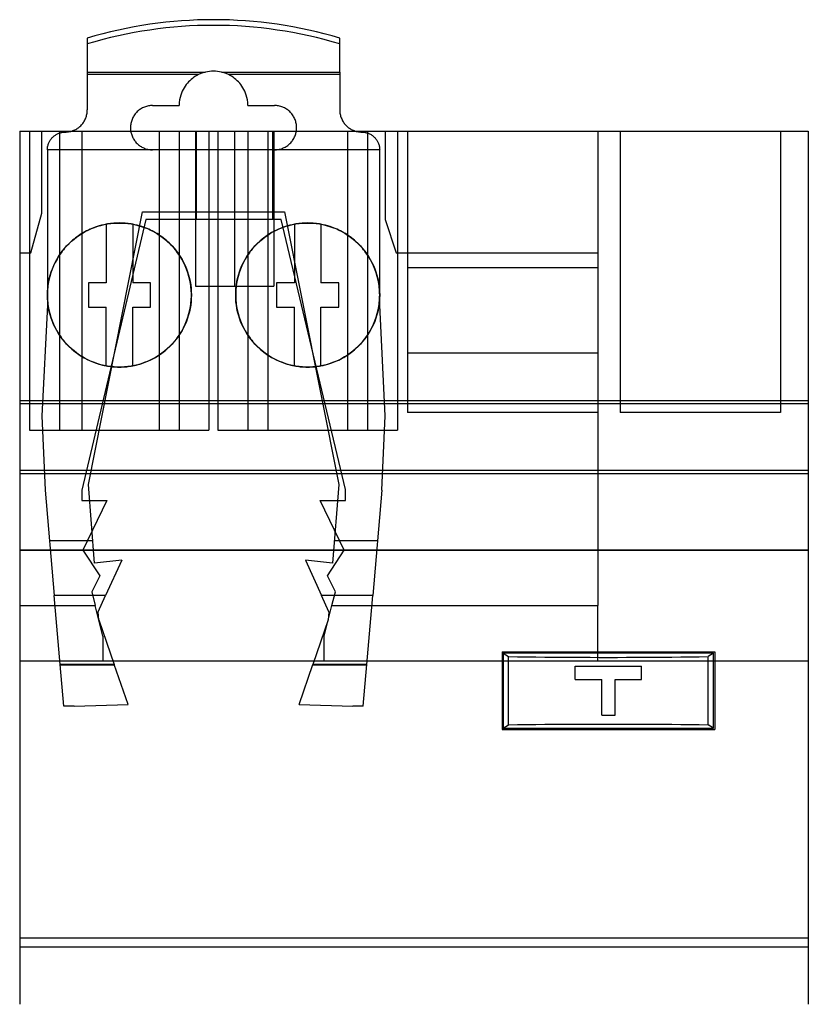
# Model space of a CAD drawing. Units: millimetres. Extents: x 1 to 36.6, y -5 to 89.8.
# Drawn here: x 1 to 36.6, y 45.4 to 89.8 of the extents above; entities that cross this region are included whole.
import ezdxf

# ---------------------------------------------------------------- set-up
doc = ezdxf.new("R2010")
doc.units = ezdxf.units.MM
doc.layers.add('MAIN-1', color=7, linetype='Continuous')
doc.layers.add('MAIN-2', color=7, linetype='Continuous')

msp = doc.modelspace()

# ---------------------------------------------------------------- linework, layer by layer
at = {"layer": 'MAIN-1'}
for p, q in [((4.001, 88.993), (4.001, 87.456)), ((15.401, 87.456), (15.401, 88.993)), ((4.001, 87.456), (9.334, 87.456)), ((4.001, 87.456), (4.001, 87.345)), ((4.001, 87.345), (4.001, 85.75)), ((9.024, 87.345), (4.001, 87.345)), ((8.63, 87.071), (8.574, 87.015)), ((8.689, 87.125), (8.63, 87.071)), ((8.751, 87.175), (8.689, 87.125)), ((8.816, 87.223), (8.751, 87.175)), ((8.883, 87.267), (8.816, 87.223)), ((8.953, 87.308), (8.883, 87.267)), ((9.024, 87.345), (8.953, 87.308)), ((9.058, 87.361), (9.024, 87.345)), ((9.095, 87.377), (9.058, 87.361)), ((9.134, 87.393), (9.095, 87.377)), ((9.176, 87.409), (9.134, 87.393)), ((9.222, 87.425), (9.176, 87.409)), ((9.274, 87.44), (9.222, 87.425)), ((9.334, 87.456), (9.274, 87.44)), ((10.067, 87.456), (15.401, 87.456)), ((10.127, 87.44), (10.067, 87.456)), ((10.179, 87.425), (10.127, 87.44)), ((10.225, 87.409), (10.179, 87.425)), ((10.267, 87.393), (10.225, 87.409)), ((10.306, 87.377), (10.267, 87.393)), ((10.343, 87.361), (10.306, 87.377)), ((10.377, 87.345), (10.343, 87.361)), ((15.401, 87.345), (10.377, 87.345)), ((10.448, 87.308), (10.377, 87.345)), ((10.518, 87.267), (10.448, 87.308)), ((10.585, 87.223), (10.518, 87.267)), ((10.65, 87.175), (10.585, 87.223)), ((10.712, 87.124), (10.65, 87.175)), ((10.772, 87.07), (10.712, 87.124)), ((10.828, 87.014), (10.772, 87.07)), ((15.401, 87.456), (15.401, 87.345)), ((15.401, 87.345), (15.401, 85.75)), ((8.333, 86.679), (8.292, 86.598)), ((8.376, 86.755), (8.333, 86.679)), ((8.422, 86.826), (8.376, 86.755)), ((8.47, 86.893), (8.422, 86.826)), ((8.521, 86.955), (8.47, 86.893)), ((8.574, 87.015), (8.521, 86.955)), ((10.881, 86.954), (10.828, 87.014)), ((10.932, 86.891), (10.881, 86.954)), ((10.98, 86.824), (10.932, 86.891)), ((11.026, 86.753), (10.98, 86.824)), ((11.069, 86.677), (11.026, 86.753)), ((11.109, 86.596), (11.069, 86.677)), ((8.171, 86.201), (8.156, 86.08)), ((8.194, 86.313), (8.171, 86.201)), ((8.222, 86.416), (8.194, 86.313)), ((8.255, 86.51), (8.222, 86.416)), ((8.292, 86.598), (8.255, 86.51)), ((11.146, 86.509), (11.109, 86.596)), ((11.179, 86.414), (11.146, 86.509)), ((11.208, 86.311), (11.179, 86.414)), ((11.23, 86.2), (11.208, 86.311)), ((11.245, 86.079), (11.23, 86.2)), ((3.999, 85.704), (4.001, 85.75)), ((6.332, 85.736), (6.296, 85.706)), ((6.37, 85.764), (6.332, 85.736)), ((6.41, 85.791), (6.37, 85.764)), ((6.45, 85.816), (6.41, 85.791)), ((6.492, 85.839), (6.45, 85.816)), ((6.535, 85.86), (6.492, 85.839)), ((6.579, 85.878), (6.535, 85.86)), ((6.623, 85.895), (6.579, 85.878)), ((6.669, 85.909), (6.623, 85.895)), ((6.715, 85.922), (6.669, 85.909)), ((6.761, 85.932), (6.715, 85.922)), ((6.808, 85.94), (6.761, 85.932)), ((6.855, 85.945), (6.808, 85.94)), ((6.903, 85.949), (6.855, 85.945)), ((6.951, 85.95), (6.903, 85.949)), ((6.951, 85.95), (8.151, 85.95)), ((8.156, 86.08), (8.151, 85.95)), ((11.251, 85.95), (11.245, 86.079)), ((11.251, 85.95), (12.451, 85.95)), ((12.498, 85.949), (12.451, 85.95)), ((12.546, 85.945), (12.498, 85.949)), ((12.593, 85.94), (12.546, 85.945)), ((12.64, 85.932), (12.593, 85.94)), ((12.686, 85.922), (12.64, 85.932)), ((12.732, 85.909), (12.686, 85.922)), ((12.778, 85.895), (12.732, 85.909)), ((12.822, 85.878), (12.778, 85.895)), ((12.866, 85.86), (12.822, 85.878)), ((12.909, 85.839), (12.866, 85.86)), ((12.951, 85.816), (12.909, 85.839)), ((12.991, 85.791), (12.951, 85.816)), ((13.031, 85.764), (12.991, 85.791)), ((13.069, 85.736), (13.031, 85.764)), ((13.106, 85.706), (13.069, 85.736)), ((15.401, 85.75), (15.402, 85.704)), ((3.873, 85.261), (3.895, 85.302)), ((3.895, 85.302), (3.915, 85.344)), ((3.915, 85.344), (3.932, 85.387)), ((3.932, 85.387), (3.948, 85.431)), ((3.948, 85.431), (3.962, 85.475)), ((3.962, 85.475), (3.974, 85.52)), ((3.974, 85.52), (3.983, 85.565)), ((3.983, 85.565), (3.991, 85.611)), ((3.991, 85.611), (3.996, 85.657)), ((3.996, 85.657), (3.999, 85.704)), ((6.022, 85.322), (6.006, 85.277)), ((6.041, 85.365), (6.022, 85.322)), ((6.062, 85.408), (6.041, 85.365)), ((6.084, 85.45), (6.062, 85.408)), ((6.109, 85.49), (6.084, 85.45)), ((6.136, 85.53), (6.109, 85.49)), ((6.164, 85.568), (6.136, 85.53)), ((6.195, 85.605), (6.164, 85.568)), ((6.227, 85.64), (6.195, 85.605)), ((6.26, 85.674), (6.227, 85.64)), ((6.296, 85.706), (6.26, 85.674)), ((13.141, 85.674), (13.106, 85.706)), ((13.174, 85.64), (13.141, 85.674)), ((13.206, 85.605), (13.174, 85.64)), ((13.237, 85.568), (13.206, 85.605)), ((13.265, 85.53), (13.237, 85.568)), ((13.292, 85.49), (13.265, 85.53)), ((13.317, 85.45), (13.292, 85.49)), ((13.339, 85.408), (13.317, 85.45)), ((13.36, 85.365), (13.339, 85.408)), ((13.379, 85.322), (13.36, 85.365)), ((13.395, 85.277), (13.379, 85.322)), ((15.402, 85.704), (15.405, 85.657)), ((15.405, 85.657), (15.41, 85.611)), ((15.41, 85.611), (15.418, 85.565)), ((15.418, 85.565), (15.427, 85.52)), ((15.427, 85.52), (15.439, 85.475)), ((15.439, 85.475), (15.453, 85.431)), ((15.453, 85.431), (15.469, 85.387)), ((15.469, 85.387), (15.486, 85.344)), ((15.486, 85.344), (15.506, 85.302)), ((15.506, 85.302), (15.528, 85.261)), ((3.399, 84.833), (3.442, 84.853)), ((3.442, 84.853), (3.483, 84.874)), ((3.483, 84.874), (3.523, 84.897)), ((3.523, 84.897), (3.562, 84.922)), ((3.562, 84.922), (3.6, 84.949)), ((3.6, 84.949), (3.636, 84.978)), ((3.636, 84.978), (3.671, 85.008)), ((3.671, 85.008), (3.705, 85.04)), ((3.705, 85.04), (3.737, 85.074)), ((3.737, 85.074), (3.768, 85.109)), ((3.768, 85.109), (3.797, 85.145)), ((3.797, 85.145), (3.824, 85.183)), ((3.824, 85.183), (3.849, 85.221)), ((3.849, 85.221), (3.873, 85.261)), ((5.952, 84.997), (5.951, 84.95)), ((5.951, 84.95), (5.951, 84.925)), ((5.951, 84.925), (5.952, 84.9)), ((5.955, 85.045), (5.952, 84.997)), ((5.952, 84.9), (5.953, 84.875)), ((5.953, 84.875), (5.956, 84.85)), ((5.961, 85.092), (5.955, 85.045)), ((5.956, 84.85), (5.958, 84.825)), ((5.969, 85.139), (5.961, 85.092)), ((5.979, 85.186), (5.969, 85.139)), ((5.991, 85.232), (5.979, 85.186)), ((6.006, 85.277), (5.991, 85.232)), ((13.41, 85.232), (13.395, 85.277)), ((13.422, 85.186), (13.41, 85.232)), ((13.432, 85.139), (13.422, 85.186)), ((13.44, 85.092), (13.432, 85.139)), ((13.446, 85.045), (13.44, 85.092)), ((13.443, 84.825), (13.446, 84.85)), ((13.449, 84.997), (13.446, 85.045)), ((13.446, 84.85), (13.448, 84.875)), ((13.448, 84.875), (13.449, 84.9)), ((13.451, 84.95), (13.449, 84.997)), ((13.449, 84.9), (13.45, 84.925)), ((13.45, 84.925), (13.451, 84.95)), ((15.528, 85.261), (15.552, 85.221)), ((15.552, 85.221), (15.577, 85.183)), ((15.577, 85.183), (15.604, 85.145)), ((15.604, 85.145), (15.633, 85.109)), ((15.633, 85.109), (15.664, 85.074)), ((15.664, 85.074), (15.696, 85.04)), ((15.696, 85.04), (15.73, 85.008)), ((15.73, 85.008), (15.765, 84.978)), ((15.765, 84.978), (15.801, 84.949)), ((15.801, 84.949), (15.839, 84.922)), ((15.839, 84.922), (15.878, 84.897)), ((15.878, 84.897), (15.918, 84.874)), ((15.918, 84.874), (15.959, 84.853)), ((15.959, 84.853), (16.002, 84.833)), ((0.951, 84.8), (0.951, 65.9)), ((0.951, 84.8), (36.551, 84.8)), ((3.313, 84.8), (3.357, 84.816)), ((3.357, 84.816), (3.399, 84.833)), ((5.958, 84.825), (5.962, 84.8)), ((13.439, 84.8), (13.443, 84.825)), ((16.002, 84.833), (16.045, 84.816)), ((16.045, 84.816), (16.088, 84.8)), ((36.551, 84.8), (36.551, 65.9)), ((4.187, 80.395), (4.329, 80.45)), ((4.329, 80.45), (4.473, 80.5)), ((4.473, 80.5), (4.62, 80.542)), ((4.62, 80.542), (4.769, 80.578)), ((4.769, 80.578), (4.92, 80.606)), ((4.851, 80.594), (4.851, 77.95)), ((4.92, 80.606), (5.071, 80.628)), ((5.071, 80.628), (5.223, 80.642)), ((5.223, 80.642), (5.375, 80.649)), ((5.375, 80.649), (5.528, 80.649)), ((5.528, 80.649), (5.68, 80.642)), ((5.68, 80.642), (5.832, 80.628)), ((5.832, 80.628), (5.983, 80.606)), ((5.983, 80.606), (6.134, 80.577)), ((6.051, 80.594), (6.051, 77.95)), ((6.134, 80.577), (6.283, 80.541)), ((6.283, 80.541), (6.43, 80.499)), ((6.43, 80.499), (6.574, 80.45)), ((6.574, 80.45), (6.716, 80.394)), ((12.687, 80.395), (12.829, 80.45)), ((12.829, 80.45), (12.973, 80.5)), ((12.973, 80.5), (13.12, 80.542)), ((13.12, 80.542), (13.269, 80.578)), ((13.269, 80.578), (13.42, 80.606)), ((13.351, 80.594), (13.351, 77.95)), ((13.42, 80.606), (13.571, 80.628)), ((13.571, 80.628), (13.723, 80.642)), ((13.723, 80.642), (13.875, 80.649)), ((13.875, 80.649), (14.028, 80.649)), ((14.028, 80.649), (14.18, 80.642)), ((14.18, 80.642), (14.332, 80.628)), ((14.332, 80.628), (14.483, 80.606)), ((14.483, 80.606), (14.634, 80.577)), ((14.551, 80.594), (14.551, 77.95)), ((14.634, 80.577), (14.783, 80.541)), ((14.783, 80.541), (14.93, 80.499)), ((14.93, 80.499), (15.074, 80.45)), ((15.074, 80.45), (15.216, 80.394)), ((3.405, 79.926), (3.526, 80.019)), ((3.526, 80.019), (3.651, 80.106)), ((3.651, 80.106), (3.78, 80.188)), ((3.78, 80.188), (3.913, 80.263)), ((3.913, 80.263), (4.049, 80.332)), ((4.049, 80.332), (4.187, 80.395)), ((6.716, 80.394), (6.854, 80.331)), ((6.854, 80.331), (6.99, 80.262)), ((6.99, 80.262), (7.123, 80.187)), ((7.123, 80.187), (7.252, 80.105)), ((7.252, 80.105), (7.377, 80.017)), ((7.377, 80.017), (7.498, 79.924)), ((11.905, 79.926), (12.026, 80.019)), ((12.026, 80.019), (12.151, 80.106)), ((12.151, 80.106), (12.28, 80.188)), ((12.28, 80.188), (12.413, 80.263)), ((12.413, 80.263), (12.549, 80.332)), ((12.549, 80.332), (12.687, 80.395)), ((15.216, 80.394), (15.354, 80.331)), ((15.354, 80.331), (15.49, 80.262)), ((15.49, 80.262), (15.623, 80.187)), ((15.623, 80.187), (15.752, 80.105)), ((15.752, 80.105), (15.877, 80.017)), ((15.877, 80.017), (15.998, 79.924)), ((2.97, 79.5), (3.071, 79.614)), ((3.071, 79.614), (3.177, 79.723)), ((3.177, 79.723), (3.289, 79.827)), ((3.289, 79.827), (3.405, 79.926)), ((7.498, 79.924), (7.614, 79.825)), ((7.614, 79.825), (7.725, 79.721)), ((7.725, 79.721), (7.831, 79.612)), ((7.831, 79.612), (7.932, 79.499)), ((11.47, 79.5), (11.571, 79.614)), ((11.571, 79.614), (11.677, 79.723)), ((11.677, 79.723), (11.789, 79.827)), ((11.789, 79.827), (11.905, 79.926)), ((15.998, 79.924), (16.114, 79.825)), ((16.114, 79.825), (16.225, 79.721)), ((16.225, 79.721), (16.331, 79.612)), ((16.331, 79.612), (16.432, 79.499)), ((2.622, 79.001), (2.701, 79.132)), ((2.701, 79.132), (2.785, 79.259)), ((2.785, 79.259), (2.875, 79.382)), ((2.875, 79.382), (2.97, 79.5)), ((7.932, 79.499), (8.028, 79.38)), ((8.028, 79.38), (8.117, 79.258)), ((8.117, 79.258), (8.201, 79.131)), ((8.201, 79.131), (8.279, 79)), ((11.122, 79.001), (11.201, 79.132)), ((11.201, 79.132), (11.285, 79.259)), ((11.285, 79.259), (11.375, 79.382)), ((11.375, 79.382), (11.47, 79.5)), ((16.432, 79.499), (16.528, 79.38)), ((16.528, 79.38), (16.617, 79.258)), ((16.617, 79.258), (16.701, 79.131)), ((16.701, 79.131), (16.779, 79)), ((2.426, 78.588), (2.485, 78.729)), ((2.485, 78.729), (2.55, 78.867)), ((2.55, 78.867), (2.622, 79.001)), ((8.279, 79), (8.351, 78.866)), ((8.351, 78.866), (8.417, 78.728)), ((8.417, 78.728), (8.476, 78.587)), ((10.926, 78.588), (10.985, 78.729)), ((10.985, 78.729), (11.05, 78.867)), ((11.05, 78.867), (11.122, 79.001)), ((16.779, 79), (16.851, 78.866)), ((16.851, 78.866), (16.917, 78.728)), ((16.917, 78.728), (16.976, 78.587)), ((2.289, 78.153), (2.328, 78.3)), ((2.328, 78.3), (2.373, 78.445)), ((2.373, 78.445), (2.426, 78.588)), ((8.476, 78.587), (8.528, 78.444)), ((8.528, 78.444), (8.574, 78.299)), ((8.574, 78.299), (8.612, 78.152)), ((10.789, 78.153), (10.828, 78.3)), ((10.828, 78.3), (10.873, 78.445)), ((10.873, 78.445), (10.926, 78.588)), ((16.976, 78.587), (17.028, 78.444)), ((17.028, 78.444), (17.074, 78.299)), ((17.074, 78.299), (17.112, 78.152)), ((2.215, 77.705), (2.232, 77.855)), ((2.232, 77.855), (2.257, 78.004)), ((2.257, 78.004), (2.289, 78.153)), ((4.051, 77.95), (4.051, 76.85)), ((4.851, 77.95), (4.051, 77.95)), ((6.851, 77.95), (6.051, 77.95)), ((6.851, 76.85), (6.851, 77.95)), ((8.612, 78.152), (8.644, 78.004)), ((8.644, 78.004), (8.669, 77.855)), ((8.669, 77.855), (8.686, 77.705)), ((10.715, 77.705), (10.732, 77.855)), ((10.732, 77.855), (10.757, 78.004)), ((10.757, 78.004), (10.789, 78.153)), ((12.551, 77.95), (12.551, 76.85)), ((13.351, 77.95), (12.551, 77.95)), ((15.351, 77.95), (14.551, 77.95)), ((15.351, 76.85), (15.351, 77.95)), ((17.112, 78.152), (17.144, 78.004)), ((17.144, 78.004), (17.169, 77.855)), ((17.169, 77.855), (17.186, 77.705)), ((2.201, 77.4), (2.204, 77.553)), ((2.204, 77.247), (2.201, 77.4)), ((2.204, 77.553), (2.215, 77.705)), ((8.686, 77.705), (8.697, 77.553)), ((8.697, 77.553), (8.701, 77.4)), ((8.701, 77.4), (8.697, 77.247)), ((10.701, 77.4), (10.704, 77.553)), ((10.704, 77.247), (10.701, 77.4)), ((10.704, 77.553), (10.715, 77.705)), ((17.186, 77.705), (17.197, 77.553)), ((17.197, 77.553), (17.201, 77.4)), ((17.201, 77.4), (17.197, 77.247)), ((2.215, 77.095), (2.204, 77.247)), ((2.232, 76.945), (2.215, 77.095)), ((2.257, 76.796), (2.232, 76.945)), ((8.669, 76.945), (8.644, 76.796)), ((8.686, 77.095), (8.669, 76.945)), ((8.697, 77.247), (8.686, 77.095)), ((10.715, 77.095), (10.704, 77.247)), ((10.732, 76.945), (10.715, 77.095)), ((10.757, 76.796), (10.732, 76.945)), ((17.169, 76.945), (17.144, 76.796)), ((17.186, 77.095), (17.169, 76.945)), ((17.197, 77.247), (17.186, 77.095)), ((2.289, 76.648), (2.257, 76.796)), ((2.327, 76.501), (2.289, 76.648)), ((2.373, 76.356), (2.327, 76.501)), ((4.051, 76.85), (4.851, 76.85)), ((4.851, 74.206), (4.851, 76.85)), ((6.051, 74.206), (6.051, 76.85)), ((6.051, 76.85), (6.851, 76.85)), ((8.574, 76.501), (8.528, 76.355)), ((8.612, 76.648), (8.574, 76.501)), ((8.644, 76.796), (8.612, 76.648)), ((10.789, 76.648), (10.757, 76.796)), ((10.827, 76.501), (10.789, 76.648)), ((10.873, 76.356), (10.827, 76.501)), ((12.551, 76.85), (13.351, 76.85)), ((13.351, 74.206), (13.351, 76.85)), ((14.551, 74.206), (14.551, 76.85)), ((14.551, 76.85), (15.351, 76.85)), ((17.074, 76.501), (17.028, 76.355)), ((17.112, 76.648), (17.074, 76.501)), ((17.144, 76.796), (17.112, 76.648)), ((2.425, 76.213), (2.373, 76.356)), ((2.484, 76.072), (2.425, 76.213)), ((2.55, 75.935), (2.484, 76.072)), ((8.416, 76.071), (8.351, 75.933)), ((8.476, 76.212), (8.416, 76.071)), ((8.528, 76.355), (8.476, 76.212)), ((10.925, 76.213), (10.873, 76.356)), ((10.984, 76.072), (10.925, 76.213)), ((11.05, 75.935), (10.984, 76.072)), ((16.916, 76.071), (16.851, 75.933)), ((16.976, 76.212), (16.916, 76.071)), ((17.028, 76.355), (16.976, 76.212)), ((2.622, 75.8), (2.55, 75.935)), ((2.7, 75.669), (2.622, 75.8)), ((2.784, 75.542), (2.7, 75.669)), ((2.874, 75.419), (2.784, 75.542)), ((8.116, 75.541), (8.026, 75.418)), ((8.2, 75.668), (8.116, 75.541)), ((8.279, 75.799), (8.2, 75.668)), ((8.351, 75.933), (8.279, 75.799)), ((11.122, 75.8), (11.05, 75.935)), ((11.2, 75.669), (11.122, 75.8)), ((11.284, 75.542), (11.2, 75.669)), ((11.374, 75.419), (11.284, 75.542)), ((16.616, 75.541), (16.526, 75.418)), ((16.7, 75.668), (16.616, 75.541)), ((16.779, 75.799), (16.7, 75.668)), ((16.851, 75.933), (16.779, 75.799)), ((2.969, 75.301), (2.874, 75.419)), ((3.07, 75.187), (2.969, 75.301)), ((3.176, 75.078), (3.07, 75.187)), ((3.288, 74.974), (3.176, 75.078)), ((7.723, 75.077), (7.612, 74.973)), ((7.83, 75.186), (7.723, 75.077)), ((7.931, 75.3), (7.83, 75.186)), ((8.026, 75.418), (7.931, 75.3)), ((11.469, 75.301), (11.374, 75.419)), ((11.57, 75.187), (11.469, 75.301)), ((11.676, 75.078), (11.57, 75.187)), ((11.788, 74.974), (11.676, 75.078)), ((16.223, 75.077), (16.112, 74.973)), ((16.33, 75.186), (16.223, 75.077)), ((16.431, 75.3), (16.33, 75.186)), ((16.526, 75.418), (16.431, 75.3)), ((3.404, 74.875), (3.288, 74.974)), ((3.525, 74.782), (3.404, 74.875)), ((3.65, 74.694), (3.525, 74.782)), ((3.78, 74.613), (3.65, 74.694)), ((7.249, 74.693), (7.12, 74.612)), ((7.374, 74.781), (7.249, 74.693)), ((7.495, 74.874), (7.374, 74.781)), ((7.612, 74.973), (7.495, 74.874)), ((11.904, 74.875), (11.788, 74.974)), ((12.025, 74.782), (11.904, 74.875)), ((12.15, 74.694), (12.025, 74.782)), ((12.28, 74.613), (12.15, 74.694)), ((15.749, 74.693), (15.62, 74.612)), ((15.874, 74.781), (15.749, 74.693)), ((15.995, 74.874), (15.874, 74.781)), ((16.112, 74.973), (15.995, 74.874)), ((3.912, 74.537), (3.78, 74.613)), ((4.048, 74.468), (3.912, 74.537)), ((4.186, 74.406), (4.048, 74.468)), ((4.328, 74.35), (4.186, 74.406)), ((4.472, 74.301), (4.328, 74.35)), ((4.619, 74.258), (4.472, 74.301)), ((4.768, 74.223), (4.619, 74.258)), ((4.919, 74.194), (4.768, 74.223)), ((5.07, 74.172), (4.919, 74.194)), ((5.981, 74.194), (5.83, 74.172)), ((6.131, 74.222), (5.981, 74.194)), ((6.28, 74.258), (6.131, 74.222)), ((6.427, 74.3), (6.28, 74.258)), ((6.572, 74.349), (6.427, 74.3)), ((6.713, 74.405), (6.572, 74.349)), ((6.852, 74.468), (6.713, 74.405)), ((6.988, 74.536), (6.852, 74.468)), ((7.12, 74.612), (6.988, 74.536)), ((12.412, 74.537), (12.28, 74.613)), ((12.548, 74.468), (12.412, 74.537)), ((12.686, 74.406), (12.548, 74.468)), ((12.828, 74.35), (12.686, 74.406)), ((12.972, 74.301), (12.828, 74.35)), ((13.119, 74.258), (12.972, 74.301)), ((13.268, 74.223), (13.119, 74.258)), ((13.419, 74.194), (13.268, 74.223)), ((13.57, 74.172), (13.419, 74.194)), ((14.481, 74.194), (14.33, 74.172)), ((14.631, 74.222), (14.481, 74.194)), ((14.78, 74.258), (14.631, 74.222)), ((14.927, 74.3), (14.78, 74.258)), ((15.072, 74.349), (14.927, 74.3)), ((15.213, 74.405), (15.072, 74.349)), ((15.352, 74.468), (15.213, 74.405)), ((15.488, 74.536), (15.352, 74.468)), ((15.62, 74.612), (15.488, 74.536)), ((5.222, 74.158), (5.07, 74.172)), ((5.374, 74.151), (5.222, 74.158)), ((5.526, 74.151), (5.374, 74.151)), ((5.678, 74.158), (5.526, 74.151)), ((5.83, 74.172), (5.678, 74.158)), ((13.722, 74.158), (13.57, 74.172)), ((13.874, 74.151), (13.722, 74.158)), ((14.026, 74.151), (13.874, 74.151)), ((14.178, 74.158), (14.026, 74.151)), ((14.33, 74.172), (14.178, 74.158)), ((0.951, 65.9), (0.951, 65.886)), ((0.951, 65.9), (36.551, 65.9)), ((0.951, 65.886), (0.951, 48.4)), ((0.951, 65.886), (36.551, 65.886)), ((36.551, 65.9), (36.551, 65.886)), ((36.551, 65.886), (36.551, 48.4)), ((22.726, 61.3), (32.326, 61.3)), ((22.726, 61.3), (22.726, 57.8)), ((22.776, 61.24), (22.776, 57.86)), ((32.276, 61.24), (22.776, 61.24)), ((22.776, 61.24), (23.019, 61.085)), ((23.019, 58.015), (23.019, 61.085)), ((23.019, 61.085), (23.428, 61.079)), ((23.428, 61.079), (23.838, 61.074)), ((23.838, 61.074), (24.248, 61.07)), ((24.248, 61.07), (24.657, 61.066)), ((24.657, 61.066), (25.067, 61.063)), ((25.067, 61.063), (25.477, 61.06)), ((25.477, 61.06), (25.887, 61.058)), ((25.887, 61.058), (26.296, 61.056)), ((26.296, 61.056), (26.706, 61.055)), ((26.706, 61.055), (27.116, 61.054)), ((27.116, 61.054), (27.526, 61.054)), ((27.526, 61.054), (27.935, 61.054)), ((27.935, 61.054), (28.345, 61.055)), ((28.345, 61.055), (28.755, 61.056)), ((28.755, 61.056), (29.164, 61.058)), ((29.164, 61.058), (29.574, 61.06)), ((29.574, 61.06), (29.984, 61.063)), ((29.984, 61.063), (30.394, 61.066)), ((30.394, 61.066), (30.803, 61.07)), ((30.803, 61.07), (31.213, 61.074)), ((31.213, 61.074), (31.623, 61.079)), ((31.623, 61.079), (32.033, 61.085)), ((32.276, 61.24), (32.033, 61.085)), ((32.033, 58.015), (32.033, 61.085)), ((32.276, 57.86), (32.276, 61.24)), ((32.326, 61.3), (32.326, 57.8)), ((26.026, 60.05), (26.026, 60.65)), ((26.026, 60.65), (27.526, 60.65)), ((27.526, 60.65), (29.026, 60.65)), ((29.026, 60.05), (29.026, 60.65)), ((26.026, 60.05), (27.226, 60.05)), ((27.226, 58.45), (27.226, 60.05)), ((27.826, 60.05), (29.026, 60.05)), ((27.826, 58.45), (27.826, 60.05)), ((27.226, 58.45), (27.526, 58.45)), ((27.526, 58.45), (27.826, 58.45)), ((22.726, 57.8), (32.326, 57.8)), ((22.776, 57.86), (23.019, 58.015)), ((22.776, 57.86), (32.276, 57.86)), ((23.019, 58.015), (23.428, 58.021)), ((23.428, 58.021), (23.838, 58.026)), ((23.838, 58.026), (24.248, 58.03)), ((24.248, 58.03), (24.657, 58.034)), ((24.657, 58.034), (25.067, 58.037)), ((25.067, 58.037), (25.477, 58.04)), ((25.477, 58.04), (25.887, 58.042)), ((25.887, 58.042), (26.296, 58.044)), ((26.296, 58.044), (26.706, 58.045)), ((26.706, 58.045), (27.116, 58.046)), ((27.116, 58.046), (27.526, 58.046)), ((27.526, 58.046), (27.935, 58.046)), ((27.935, 58.046), (28.345, 58.045)), ((28.345, 58.045), (28.755, 58.044)), ((28.755, 58.044), (29.164, 58.042)), ((29.164, 58.042), (29.574, 58.04)), ((29.574, 58.04), (29.984, 58.037)), ((29.984, 58.037), (30.394, 58.034)), ((30.394, 58.034), (30.803, 58.03)), ((30.803, 58.03), (31.213, 58.026)), ((31.213, 58.026), (31.623, 58.021)), ((31.623, 58.021), (32.033, 58.015)), ((32.276, 57.86), (32.033, 58.015)), ((0.951, 48.4), (0.951, 48.2)), ((0.951, 48.4), (36.551, 48.4)), ((0.951, 48.2), (0.951, 48)), ((0.951, 48), (36.551, 48)), ((0.951, 48), (0.951, 47.55)), ((36.551, 48.4), (36.551, 48.2)), ((36.551, 48.2), (36.551, 48)), ((36.551, 48), (36.551, 47.55)), ((0.951, 47.55), (0.951, 45.4)), ((36.551, 47.55), (36.551, 45.4))]:
    msp.add_line(p, q, dxfattribs=at)
for centre, radius, start, end in [((9.701, 69.822), 20, 73.4412, 106.5589), ((9.701, 85.95), 1.55, 76.3128, 103.6872), ((5.451, 77.4), 3.25, 108.0355, 120.0261), ((5.451, 77.4), 3.25, 84.0326, 95.9307), ((5.451, 77.4), 3.25, 59.9351, 71.9255), ((13.951, 77.4), 3.25, 108.0355, 120.0261), ((13.951, 77.4), 3.25, 84.0326, 95.9307), ((13.951, 77.4), 3.25, 59.9351, 71.9255), ((5.451, 77.4), 3.25, 132.0154, 144.0253), ((5.451, 77.4), 3.25, 35.9783, 47.9078), ((13.951, 77.4), 3.25, 135.0503, 144.0253), ((13.951, 77.4), 3.25, 35.9783, 47.9078), ((5.451, 77.4), 3.25, 168.0282, 180), ((5.451, 77.4), 3.25, 0, 11.9638), ((13.951, 77.4), 3.25, 168.0282, 180), ((13.951, 77.4), 3.25, 0, 11.9638), ((5.451, 77.4), 3.25, 180, 191.956), ((5.451, 77.4), 3.25, 348.0374, 0), ((13.951, 77.4), 3.25, 180, 191.956), ((13.951, 77.4), 3.25, 348.0374, 0), ((5.451, 77.4), 3.25, 215.9422, 224.9216), ((5.451, 77.4), 3.25, 315.0452, 324.0282), ((13.951, 77.4), 3.25, 215.9422, 227.9393), ((13.951, 77.4), 3.25, 312.0101, 324.0282), ((5.451, 77.4), 3.25, 239.9559, 247.445), ((5.451, 77.4), 3.25, 292.5271, 300.0157), ((13.951, 77.4), 3.25, 239.9559, 247.445), ((13.951, 77.4), 3.25, 287.9812, 300.0157), ((5.451, 77.4), 3.25, 264.0444, 275.9304), ((13.951, 77.4), 3.25, 264.0444, 275.9304)]:
    msp.add_arc(centre, radius, start, end, dxfattribs=at)
at = {"layer": 'MAIN-2'}
for p, q in [((4.001, 85.75), (4.001, 85.75)), ((6.951, 85.95), (6.951, 85.95)), ((8.151, 85.95), (8.151, 85.95)), ((11.251, 85.95), (11.251, 85.95)), ((12.451, 85.95), (12.451, 85.95)), ((15.401, 85.75), (15.401, 85.75)), ((0.951, 84.8), (0.951, 84.8)), ((1.39, 84.8), (1.39, 71.3)), ((1.951, 84.8), (1.951, 84.8)), ((1.951, 81.1), (1.951, 84.8)), ((2.333, 84.391), (2.353, 84.42)), ((2.353, 84.42), (2.375, 84.449)), ((2.375, 84.449), (2.398, 84.476)), ((2.398, 84.476), (2.422, 84.503)), ((2.422, 84.503), (2.448, 84.528)), ((2.448, 84.528), (2.474, 84.552)), ((2.474, 84.552), (2.502, 84.575)), ((2.502, 84.575), (2.53, 84.597)), ((2.53, 84.597), (2.56, 84.618)), ((2.56, 84.618), (2.59, 84.637)), ((2.59, 84.637), (2.621, 84.654)), ((2.621, 84.654), (2.653, 84.671)), ((2.653, 84.671), (2.686, 84.686)), ((2.686, 84.686), (2.719, 84.699)), ((2.719, 84.699), (2.753, 84.711)), ((2.751, 84.8), (2.751, 84.8)), ((2.751, 84.8), (2.751, 71.3)), ((2.753, 84.711), (2.788, 84.721)), ((2.788, 84.721), (2.822, 84.73)), ((2.822, 84.73), (2.858, 84.737)), ((2.858, 84.737), (2.893, 84.743)), ((2.893, 84.743), (2.929, 84.747)), ((2.929, 84.747), (2.965, 84.749)), ((2.965, 84.749), (3.001, 84.75)), ((3.001, 84.75), (3.053, 84.751)), ((3.001, 84.75), (3.001, 84.75)), ((3.053, 84.751), (3.106, 84.756)), ((3.106, 84.756), (3.159, 84.763)), ((3.159, 84.763), (3.211, 84.772)), ((3.211, 84.772), (3.262, 84.785)), ((3.262, 84.785), (3.313, 84.8)), ((3.751, 84.8), (3.751, 71.3)), ((5.962, 84.8), (5.97, 84.755)), ((5.97, 84.755), (5.98, 84.71)), ((5.98, 84.71), (5.992, 84.666)), ((5.992, 84.666), (6.006, 84.622)), ((6.006, 84.622), (6.022, 84.579)), ((6.022, 84.579), (6.04, 84.537)), ((6.04, 84.537), (6.06, 84.496)), ((6.06, 84.496), (6.081, 84.456)), ((6.081, 84.456), (6.105, 84.416)), ((6.105, 84.416), (6.13, 84.378)), ((7.251, 84.8), (7.251, 71.3)), ((8.151, 84.8), (8.151, 84.8)), ((8.151, 84.8), (8.151, 71.3)), ((8.884, 84.8), (8.884, 77.8)), ((8.93, 80.8), (8.93, 84.8)), ((9.49, 84.8), (9.49, 71.3)), ((9.901, 84.8), (9.901, 71.3)), ((10.651, 84.8), (10.651, 77.8)), ((11.251, 84.8), (11.251, 84.8)), ((11.251, 84.8), (11.251, 71.3)), ((12.151, 84.8), (12.151, 71.3)), ((12.371, 80.8), (12.371, 84.8)), ((12.417, 84.8), (12.417, 77.8)), ((13.271, 84.378), (13.296, 84.416)), ((13.296, 84.416), (13.32, 84.456)), ((13.32, 84.456), (13.342, 84.496)), ((13.342, 84.496), (13.361, 84.537)), ((13.361, 84.537), (13.379, 84.579)), ((13.379, 84.579), (13.395, 84.622)), ((13.395, 84.622), (13.409, 84.666)), ((13.409, 84.666), (13.421, 84.71)), ((13.421, 84.71), (13.431, 84.755)), ((13.431, 84.755), (13.439, 84.8)), ((15.75, 84.8), (15.75, 71.3)), ((16.088, 84.8), (16.139, 84.785)), ((16.139, 84.785), (16.19, 84.772)), ((16.19, 84.772), (16.242, 84.763)), ((16.242, 84.763), (16.295, 84.756)), ((16.295, 84.756), (16.348, 84.751)), ((16.348, 84.751), (16.401, 84.75)), ((16.401, 84.75), (16.436, 84.749)), ((16.401, 84.75), (16.401, 84.75)), ((16.436, 84.749), (16.472, 84.747)), ((16.472, 84.747), (16.508, 84.743)), ((16.508, 84.743), (16.543, 84.737)), ((16.543, 84.737), (16.579, 84.73)), ((16.579, 84.73), (16.613, 84.721)), ((16.613, 84.721), (16.648, 84.711)), ((16.648, 84.711), (16.682, 84.699)), ((16.651, 84.8), (16.651, 84.8)), ((16.651, 84.8), (16.651, 71.3)), ((16.682, 84.699), (16.715, 84.686)), ((16.715, 84.686), (16.748, 84.671)), ((16.748, 84.671), (16.78, 84.654)), ((16.78, 84.654), (16.811, 84.637)), ((16.811, 84.637), (16.841, 84.618)), ((16.841, 84.618), (16.871, 84.597)), ((16.871, 84.597), (16.899, 84.575)), ((16.899, 84.575), (16.927, 84.552)), ((16.927, 84.552), (16.953, 84.528)), ((16.953, 84.528), (16.979, 84.503)), ((16.979, 84.503), (17.003, 84.476)), ((17.003, 84.476), (17.026, 84.449)), ((17.026, 84.449), (17.048, 84.42)), ((17.048, 84.42), (17.068, 84.391)), ((17.451, 84.8), (17.451, 84.8)), ((17.451, 84.8), (17.451, 80.8)), ((18, 84.8), (18, 71.3)), ((18.451, 84.8), (18.451, 84.8)), ((18.451, 84.8), (18.451, 72.1)), ((27.051, 84.8), (27.051, 84.8)), ((27.051, 84.8), (27.051, 72.1)), ((28.051, 84.8), (28.051, 84.8)), ((28.051, 84.8), (28.051, 72.1)), ((35.301, 84.8), (35.301, 84.8)), ((35.301, 84.8), (35.301, 72.1)), ((36.551, 84.8), (36.551, 84.8)), ((2.201, 83.986), (2.204, 84.022)), ((2.201, 83.95), (2.201, 83.986)), ((2.204, 84.022), (2.208, 84.057)), ((2.208, 84.057), (2.213, 84.093)), ((2.213, 84.093), (2.221, 84.128)), ((2.221, 84.128), (2.229, 84.163)), ((2.229, 84.163), (2.24, 84.197)), ((2.24, 84.197), (2.252, 84.231)), ((2.252, 84.231), (2.265, 84.264)), ((2.265, 84.264), (2.28, 84.297)), ((2.28, 84.297), (2.296, 84.329)), ((2.296, 84.329), (2.314, 84.36)), ((2.314, 84.36), (2.333, 84.391)), ((6.13, 84.378), (6.157, 84.341)), ((6.157, 84.341), (6.186, 84.305)), ((6.186, 84.305), (6.216, 84.271)), ((6.216, 84.271), (6.248, 84.238)), ((6.248, 84.238), (6.282, 84.207)), ((6.282, 84.207), (6.316, 84.177)), ((6.316, 84.177), (6.352, 84.149)), ((6.352, 84.149), (6.39, 84.122)), ((6.39, 84.122), (6.428, 84.097)), ((6.428, 84.097), (6.468, 84.074)), ((6.468, 84.074), (6.508, 84.053)), ((6.508, 84.053), (6.55, 84.034)), ((6.55, 84.034), (6.592, 84.016)), ((6.592, 84.016), (6.635, 84.001)), ((6.635, 84.001), (6.679, 83.988)), ((6.679, 83.988), (6.724, 83.976)), ((6.724, 83.976), (6.768, 83.967)), ((6.768, 83.967), (6.814, 83.959)), ((6.814, 83.959), (6.859, 83.954)), ((12.542, 83.954), (12.588, 83.959)), ((12.588, 83.959), (12.633, 83.967)), ((12.633, 83.967), (12.678, 83.976)), ((12.678, 83.976), (12.722, 83.988)), ((12.722, 83.988), (12.766, 84.001)), ((12.766, 84.001), (12.809, 84.016)), ((12.809, 84.016), (12.851, 84.034)), ((12.851, 84.034), (12.893, 84.053)), ((12.893, 84.053), (12.933, 84.074)), ((12.933, 84.074), (12.973, 84.097)), ((12.973, 84.097), (13.012, 84.122)), ((13.012, 84.122), (13.049, 84.149)), ((13.049, 84.149), (13.085, 84.177)), ((13.085, 84.177), (13.12, 84.207)), ((13.12, 84.207), (13.153, 84.238)), ((13.153, 84.238), (13.185, 84.271)), ((13.185, 84.271), (13.215, 84.305)), ((13.215, 84.305), (13.244, 84.341)), ((13.244, 84.341), (13.271, 84.378)), ((17.068, 84.391), (17.087, 84.36)), ((17.087, 84.36), (17.105, 84.329)), ((17.105, 84.329), (17.121, 84.297)), ((17.121, 84.297), (17.136, 84.264)), ((17.136, 84.264), (17.15, 84.231)), ((17.15, 84.231), (17.161, 84.197)), ((17.161, 84.197), (17.172, 84.163)), ((17.172, 84.163), (17.18, 84.128)), ((17.18, 84.128), (17.188, 84.093)), ((17.188, 84.093), (17.193, 84.057)), ((17.193, 84.057), (17.197, 84.022)), ((17.197, 84.022), (17.2, 83.986)), ((17.2, 83.986), (17.201, 83.95)), ((6.951, 83.95), (2.201, 83.95)), ((2.201, 83.95), (2.201, 76.95)), ((2.201, 83.95), (2.201, 83.95)), ((6.859, 83.954), (6.905, 83.951)), ((6.905, 83.951), (6.951, 83.95)), ((6.951, 83.95), (6.951, 83.95)), ((12.451, 83.95), (6.951, 83.95)), ((12.451, 83.95), (12.496, 83.951)), ((12.451, 83.95), (12.451, 83.95)), ((17.201, 83.95), (12.451, 83.95)), ((12.496, 83.951), (12.542, 83.954)), ((17.201, 83.95), (17.201, 83.95)), ((17.201, 76.95), (17.201, 83.95)), ((1.451, 79.3), (1.951, 81.1)), ((1.951, 81.1), (1.951, 81.1)), ((4.051, 68.85), (6.501, 81.15)), ((6.501, 81.15), (12.901, 81.15)), ((6.501, 81.15), (6.501, 81.15)), ((12.901, 81.15), (15.351, 68.85)), ((12.901, 81.15), (12.901, 81.15)), ((6.65, 80.8), (3.751, 68.6)), ((4.851, 80.594), (4.851, 80.594)), ((4.851, 80.594), (4.851, 80.594)), ((6.051, 80.594), (6.051, 80.594)), ((6.051, 80.594), (6.051, 80.594)), ((8.93, 80.8), (6.65, 80.8)), ((6.65, 80.8), (6.65, 80.8)), ((10.651, 80.8), (8.93, 80.8)), ((12.371, 80.8), (10.651, 80.8)), ((10.651, 80.8), (10.651, 77.8)), ((12.751, 80.8), (12.371, 80.8)), ((15.651, 68.63), (12.751, 80.8)), ((12.751, 80.8), (12.751, 80.8)), ((13.351, 80.594), (13.351, 80.594)), ((13.351, 80.594), (13.351, 80.594)), ((14.551, 80.594), (14.551, 80.594)), ((14.551, 80.594), (14.551, 80.594)), ((17.451, 80.8), (17.951, 79.3)), ((17.451, 80.8), (17.451, 80.8)), ((0.951, 79.3), (0.951, 79.3)), ((0.951, 79.3), (1.451, 79.3)), ((1.451, 79.3), (1.451, 79.3)), ((17.951, 79.3), (27.051, 79.3)), ((17.951, 79.3), (17.951, 79.3)), ((27.051, 79.3), (27.051, 79.3)), ((27.051, 78.625), (18.451, 78.625)), ((4.051, 77.95), (4.051, 77.95)), ((4.851, 77.95), (4.851, 77.95)), ((6.051, 77.95), (6.051, 77.95)), ((6.851, 77.95), (6.851, 77.95)), ((8.884, 77.8), (10.651, 77.8)), ((10.651, 77.8), (12.417, 77.8)), ((12.551, 77.95), (12.551, 77.95)), ((13.351, 77.95), (13.351, 77.95)), ((14.551, 77.95), (14.551, 77.95)), ((15.351, 77.95), (15.351, 77.95)), ((2.201, 77.4), (2.201, 77.4)), ((2.201, 77.4), (2.201, 77.4)), ((8.701, 77.4), (8.701, 77.4)), ((8.701, 77.4), (8.701, 77.4)), ((10.701, 77.4), (10.701, 77.4)), ((10.701, 77.4), (10.701, 77.4)), ((17.201, 77.4), (17.201, 77.4)), ((17.201, 77.4), (17.201, 77.4)), ((2.201, 76.95), (1.951, 71.95)), ((2.201, 76.95), (2.201, 76.95)), ((17.451, 71.95), (17.201, 76.95)), ((17.201, 76.95), (17.201, 76.95)), ((4.051, 76.85), (4.051, 76.85)), ((4.851, 76.85), (4.851, 76.85)), ((6.051, 76.85), (6.051, 76.85)), ((6.851, 76.85), (6.851, 76.85)), ((12.551, 76.85), (12.551, 76.85)), ((13.351, 76.85), (13.351, 76.85)), ((14.551, 76.85), (14.551, 76.85)), ((15.351, 76.85), (15.351, 76.85)), ((27.051, 74.775), (18.451, 74.775)), ((4.851, 74.206), (4.851, 74.206)), ((4.851, 74.206), (4.851, 74.206)), ((6.051, 74.206), (6.051, 74.206)), ((6.051, 74.206), (6.051, 74.206)), ((13.351, 74.206), (13.351, 74.206)), ((13.351, 74.206), (13.351, 74.206)), ((14.551, 74.206), (14.551, 74.206)), ((14.551, 74.206), (14.551, 74.206)), ((0.951, 72.646), (36.551, 72.646)), ((0.951, 72.5), (36.551, 72.5)), ((27.051, 72.1), (18.451, 72.1)), ((18.451, 72.1), (18.451, 72.1)), ((27.051, 72.1), (27.051, 63.4)), ((27.051, 72.1), (27.051, 72.1)), ((35.301, 72.1), (28.051, 72.1)), ((28.051, 72.1), (28.051, 72.1)), ((35.301, 72.1), (35.301, 72.1)), ((1.951, 71.95), (2.101, 68.6)), ((1.951, 71.95), (1.951, 71.95)), ((17.301, 68.6), (17.451, 71.95)), ((17.451, 71.95), (17.451, 71.95)), ((1.39, 71.3), (2.751, 71.3)), ((2.751, 71.3), (2.751, 71.3)), ((2.751, 71.3), (3.751, 71.3)), ((3.751, 71.3), (7.251, 71.3)), ((7.251, 71.3), (8.151, 71.3)), ((8.151, 71.3), (8.151, 71.3)), ((8.151, 71.3), (9.49, 71.3)), ((9.901, 71.3), (11.251, 71.3)), ((11.251, 71.3), (12.151, 71.3)), ((11.251, 71.3), (11.251, 71.3)), ((12.151, 71.3), (15.75, 71.3)), ((15.75, 71.3), (16.651, 71.3)), ((16.651, 71.3), (18, 71.3)), ((16.651, 71.3), (16.651, 71.3)), ((0.951, 69.5), (36.551, 69.5)), ((0.951, 69.354), (36.551, 69.354)), ((2.101, 68.6), (2.51, 63.85)), ((2.101, 68.6), (2.101, 68.6)), ((3.751, 68.6), (3.751, 68.131)), ((3.751, 68.6), (3.751, 68.6)), ((4.324, 65.3), (4.051, 68.85)), ((4.051, 68.85), (4.051, 68.85)), ((15.351, 68.85), (15.077, 65.3)), ((15.351, 68.85), (15.351, 68.85)), ((15.651, 68.131), (15.651, 68.63)), ((15.651, 68.63), (15.651, 68.63)), ((17.301, 68.6), (16.891, 63.85)), ((17.301, 68.6), (17.301, 68.6)), ((3.751, 68.131), (4.891, 68.131)), ((3.751, 68.131), (3.751, 68.131)), ((4.891, 68.131), (3.801, 65.896)), ((4.891, 68.131), (4.891, 68.131)), ((15.601, 65.896), (14.51, 68.131)), ((14.51, 68.131), (15.651, 68.131)), ((14.51, 68.131), (14.51, 68.131)), ((15.651, 68.131), (15.651, 68.131)), ((2.297, 66.321), (4.245, 66.321)), ((15.156, 66.321), (17.104, 66.321)), ((0.951, 65.9), (0.951, 65.9)), ((3.801, 65.896), (4.562, 64.724)), ((3.801, 65.896), (3.801, 65.896)), ((14.839, 64.724), (15.601, 65.896)), ((15.601, 65.896), (15.601, 65.896)), ((36.551, 65.9), (36.551, 65.9)), ((5.555, 65.436), (4.324, 65.3)), ((5.555, 65.436), (4.831, 63.85)), ((5.555, 65.436), (5.555, 65.436)), ((15.077, 65.3), (13.846, 65.436)), ((13.846, 65.436), (14.57, 63.85)), ((13.846, 65.436), (13.846, 65.436)), ((4.324, 65.3), (4.324, 65.3)), ((15.077, 65.3), (15.077, 65.3)), ((4.562, 64.724), (4.201, 64.015)), ((4.562, 64.724), (4.562, 64.724)), ((15.201, 64.015), (14.839, 64.724)), ((14.839, 64.724), (14.839, 64.724)), ((4.201, 64.015), (4.354, 63.4)), ((4.201, 64.015), (4.201, 64.015)), ((15.047, 63.4), (15.201, 64.015)), ((15.201, 64.015), (15.201, 64.015)), ((4.831, 63.85), (2.51, 63.85)), ((2.778, 60.733), (2.51, 63.85)), ((2.51, 63.85), (2.51, 63.85)), ((4.493, 63.109), (4.831, 63.85)), ((4.831, 63.85), (4.831, 63.85)), ((16.891, 63.85), (14.57, 63.85)), ((14.908, 63.109), (14.57, 63.85)), ((14.57, 63.85), (14.57, 63.85)), ((16.623, 60.733), (16.891, 63.85)), ((16.891, 63.85), (16.891, 63.85)), ((0.951, 63.4), (0.951, 63.4)), ((0.951, 63.4), (4.354, 63.4)), ((4.354, 63.4), (4.354, 63.4)), ((4.701, 62.01), (4.354, 63.4)), ((4.493, 63.109), (4.493, 63.109)), ((4.521, 62.75), (4.493, 63.109)), ((14.701, 62.01), (15.047, 63.4)), ((14.908, 63.109), (14.881, 62.75)), ((14.908, 63.109), (14.908, 63.109)), ((15.047, 63.4), (27.051, 63.4)), ((15.047, 63.4), (15.047, 63.4)), ((27.051, 63.4), (27.051, 63.4)), ((27.051, 60.9), (27.051, 63.4)), ((4.521, 62.75), (5.218, 60.733)), ((4.521, 62.75), (4.521, 62.75)), ((14.881, 62.75), (14.184, 60.733)), ((14.881, 62.75), (14.881, 62.75)), ((4.701, 62.01), (4.701, 62.01)), ((4.701, 62.01), (4.701, 60.9)), ((14.701, 60.9), (14.701, 62.01)), ((14.701, 62.01), (14.701, 62.01)), ((0.951, 60.9), (0.951, 60.9)), ((0.951, 60.9), (0.951, 60.9)), ((0.951, 60.9), (36.551, 60.9)), ((4.701, 60.9), (4.701, 60.9)), ((14.701, 60.9), (14.701, 60.9)), ((22.726, 61.3), (22.726, 61.3)), ((27.051, 60.9), (27.051, 60.9)), ((32.326, 61.3), (32.326, 61.3)), ((36.551, 60.9), (36.551, 60.9)), ((5.218, 60.733), (2.778, 60.733)), ((2.941, 58.845), (2.778, 60.733)), ((5.219, 60.727), (2.779, 60.727)), ((2.78, 60.709), (5.226, 60.709)), ((5.841, 58.93), (5.218, 60.733)), ((13.561, 58.93), (14.184, 60.733)), ((14.175, 60.709), (16.621, 60.709)), ((16.622, 60.727), (14.182, 60.727)), ((16.623, 60.733), (14.184, 60.733)), ((16.46, 58.845), (16.623, 60.733)), ((26.026, 60.65), (26.026, 60.65)), ((29.026, 60.65), (29.026, 60.65)), ((26.026, 60.05), (26.026, 60.05)), ((27.226, 60.05), (27.226, 60.05)), ((27.826, 60.05), (27.826, 60.05)), ((29.026, 60.05), (29.026, 60.05)), ((3.408, 58.845), (2.941, 58.845)), ((2.941, 58.845), (2.941, 58.845)), ((3.408, 58.845), (5.841, 58.93)), ((3.408, 58.845), (3.408, 58.845)), ((5.841, 58.93), (5.841, 58.93)), ((13.561, 58.93), (15.993, 58.845)), ((13.561, 58.93), (13.561, 58.93)), ((16.46, 58.845), (15.993, 58.845)), ((15.993, 58.845), (15.993, 58.845)), ((16.46, 58.845), (16.46, 58.845)), ((27.226, 58.45), (27.226, 58.45)), ((27.826, 58.45), (27.826, 58.45)), ((22.726, 57.8), (22.726, 57.8)), ((32.326, 57.8), (32.326, 57.8)), ((0.951, 48.4), (0.951, 48.4)), ((0.951, 48), (0.951, 48)), ((36.551, 48.4), (36.551, 48.4)), ((36.551, 48), (36.551, 48))]:
    msp.add_line(p, q, dxfattribs=at)
for centre, radius, start, end in [((9.701, 69.822), 19.745, 73.221, 106.779), ((5.451, 77.4), 3.25, 100.6387, 108.0355), ((5.451, 77.4), 3.25, 95.9307, 100.6387), ((5.451, 77.4), 3.25, 79.3613, 84.0326), ((5.451, 77.4), 3.25, 71.9255, 79.3613), ((13.951, 77.4), 3.25, 100.6387, 108.0355), ((13.951, 77.4), 3.25, 95.9307, 100.6387), ((13.951, 77.4), 3.25, 79.3613, 84.0326), ((13.951, 77.4), 3.25, 71.9255, 79.3613), ((5.451, 77.4), 3.25, 120.0261, 132.0154), ((5.451, 77.4), 3.25, 47.9078, 59.9351), ((13.951, 77.4), 3.25, 120.0261, 135.0503), ((13.951, 77.4), 3.25, 47.9078, 59.9351), ((5.451, 77.4), 3.25, 144.0253, 168.0282), ((5.451, 77.4), 3.25, 11.9638, 35.9783), ((13.951, 77.4), 3.25, 144.0253, 168.0282), ((13.951, 77.4), 3.25, 11.9638, 35.9783), ((5.451, 77.4), 3.25, 191.956, 215.9422), ((5.451, 77.4), 3.25, 324.0282, 348.0374), ((13.951, 77.4), 3.25, 191.956, 215.9422), ((13.951, 77.4), 3.25, 324.0282, 348.0374), ((5.451, 77.4), 3.25, 224.9216, 239.9559), ((5.451, 77.4), 3.25, 300.0157, 315.0452), ((13.951, 77.4), 3.25, 227.9393, 239.9559), ((13.951, 77.4), 3.25, 300.0157, 312.0101), ((5.451, 77.4), 3.25, 247.445, 259.3613), ((5.451, 77.4), 3.25, 259.3613, 264.0444), ((5.451, 77.4), 3.25, 275.9304, 280.6387), ((5.451, 77.4), 3.25, 280.6387, 292.5271), ((13.951, 77.4), 3.25, 247.445, 259.3613), ((13.951, 77.4), 3.25, 259.3613, 264.0444), ((13.951, 77.4), 3.25, 275.9304, 280.6387), ((13.951, 77.4), 3.25, 280.6387, 287.9812)]:
    msp.add_arc(centre, radius, start, end, dxfattribs=at)

doc.saveas('drawing.dxf')
